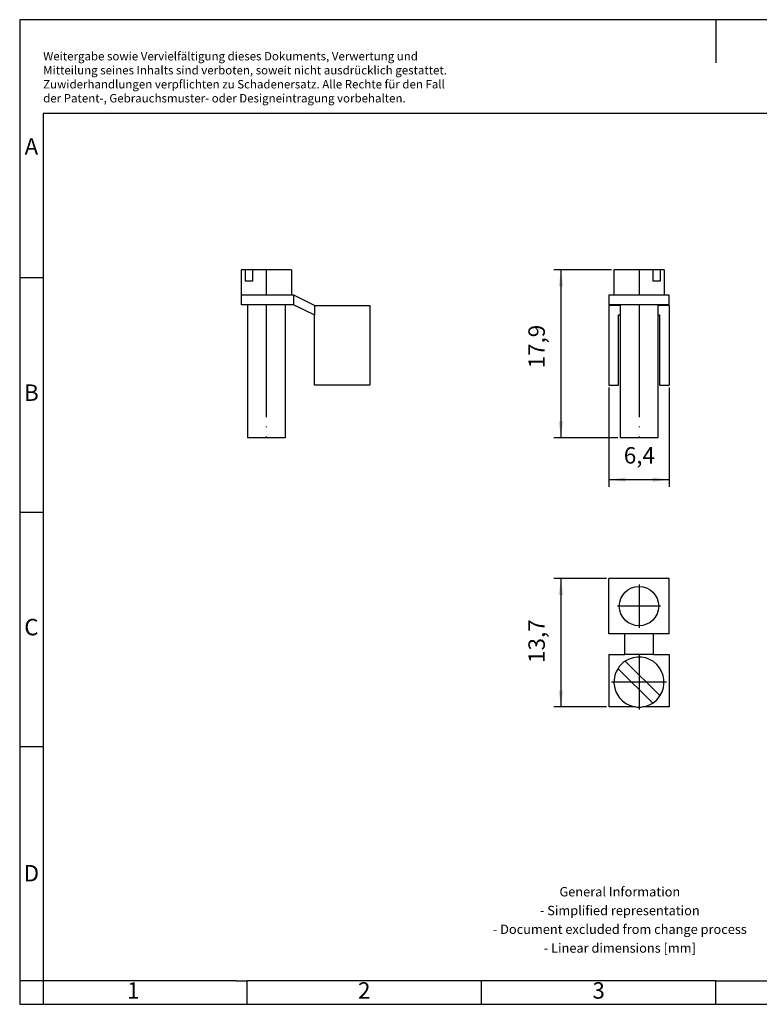
# Model space of a CAD drawing. Units: millimetres. Extents: x -247 to 50, y 5 to 215.
# Drawn here: x -247 to -89, y 5 to 215 of the extents above; entities that cross this region are included whole.
import ezdxf

# ---------------------------------------------------------------- set-up
doc = ezdxf.new("R2010")
doc.units = ezdxf.units.MM
doc.linetypes.add('DOT_CENTER', pattern=[14, 12, -1, 0, -1])
doc.layers.add('1', color=7, linetype='Continuous')
doc.styles.add('CONVERTER_11', font='txt.shx', dxfattribs={"width": 0.9})
doc.dimstyles.new('ME10_DIM_10', dxfattribs={"dimtxt": 1.75, "dimasz": 1.75, "dimexe": 0.75, "dimexo": 0.25, "dimgap": 1, "dimtad": 1, "dimdec": 4, "dimdsep": 46, "dimtxsty": 'CONVERTER_11', "dimsah": 1, "dimcen": 0.09, "dimclrd": 2, "dimclre": 2, "dimclrt": 3, "dimadec": 0, "dimazin": 0, "dimtfac": 1, "dimtdec": 4, "dimtix": 1, "dimtmove": 0, "dimatfit": 3, "dimfxl": 1, "dimtolj": 1, "dimtzin": 0, "dimarcsym": 0})
doc.dimstyles.new('ME10_DIM_11', dxfattribs={"dimtxt": 1.75, "dimasz": 1.75, "dimexe": 0.75, "dimexo": 0.25, "dimgap": 1, "dimtad": 1, "dimdec": 4, "dimdsep": 46, "dimtxsty": 'CONVERTER_11', "dimsah": 1, "dimcen": 0.09, "dimclrd": 2, "dimclre": 2, "dimclrt": 3, "dimadec": 0, "dimazin": 0, "dimtfac": 1, "dimtdec": 4, "dimtix": 1, "dimtmove": 0, "dimatfit": 3, "dimfxl": 1, "dimtolj": 1, "dimtzin": 0, "dimarcsym": 0})
doc.dimstyles.new('ME10_DIM_13', dxfattribs={"dimtxt": 1.75, "dimasz": 1.75, "dimexe": 0.75, "dimexo": 0.25, "dimgap": 1, "dimtad": 1, "dimdec": 4, "dimdsep": 46, "dimtxsty": 'CONVERTER_11', "dimsah": 1, "dimcen": 0.09, "dimclrd": 2, "dimclre": 2, "dimclrt": 3, "dimadec": 0, "dimazin": 0, "dimtfac": 1, "dimtdec": 4, "dimtix": 1, "dimtmove": 0, "dimatfit": 3, "dimfxl": 1, "dimtolj": 1, "dimtzin": 0, "dimarcsym": 0})

# ---------------------------------------------------------------- blocks, each defined once
blk = doc.blocks.new('KB_8-select__2', base_point=(-60.7, 63.05))
at = {"color": 7, "linetype": 'Continuous'}
for p, q in [((-56.04, 80.95), (-60.18, 80.95)), ((-60.18, 80.95), (-60.18, 78.25)), ((-55.26, 80.95), (-56.04, 80.95)), ((-56.04, 80.95), (-56.04, 79.75)), ((-54.83, 80.95), (-55.26, 80.95)), ((-55.26, 80.95), (-55.26, 79.75)), ((-54.83, 80.95), (-54.83, 78.25)), ((-55.26, 79.75), (-56.04, 79.75)), ((-60.7, 78.25), (-60.7, 77.25)), ((-60.18, 78.25), (-60.7, 78.25)), ((-54.83, 78.25), (-60.18, 78.25)), ((-54.3, 78.25), (-54.83, 78.25)), ((-54.3, 77.25), (-54.3, 78.25)), ((-59.5, 77.25), (-60.7, 77.25)), ((-60.7, 77.15), (-60.7, 68.65)), ((-59.5, 77.15), (-60.7, 77.15)), ((-55.5, 77.25), (-59.5, 77.25)), ((-59.5, 77.25), (-59.5, 63.05)), ((-54.3, 77.25), (-55.5, 77.25)), ((-55.5, 77.25), (-55.5, 63.05)), ((-54.3, 77.15), (-55.5, 77.15)), ((-54.3, 77.15), (-54.3, 68.65)), ((-59.7, 76.15), (-59.5, 76.15)), ((-59.7, 68.65), (-59.7, 76.15)), ((-55.5, 76.15), (-55.3, 76.15)), ((-55.3, 76.15), (-55.3, 68.65)), ((-60.7, 68.65), (-59.7, 68.65)), ((-55.3, 68.65), (-54.3, 68.65)), ((-55.5, 63.05), (-59.5, 63.05))]:
    blk.add_line(p, q, dxfattribs=at)
at = {"layer": '1', "color": 2, "linetype": 'DOT_CENTER'}
for p, q in [((-57.5, 80.95), (-57.5, 78.25)), ((-57.5, 77.25), (-57.5, 63.05))]:
    blk.add_line(p, q, dxfattribs=at)
blk = doc.blocks.new('*D17')
at = {"layer": '1', "color": 2, "linetype": 'Continuous'}
for p, q in [((-60.43, 80.95), (-66.58, 80.95)), ((-65.83, 80.95), (-65.83, 63.05)), ((-59.75, 63.05), (-66.58, 63.05))]:
    blk.add_line(p, q, dxfattribs=at)
at = {"layer": '1', "color": 2}
for points in [[(-65.6, 79.2), (-66.06, 79.2), (-65.83, 80.95)], [(-66.06, 64.8), (-65.6, 64.8), (-65.83, 63.05)]]:
    blk.add_solid(points, dxfattribs=at)
at = {"layer": '1', "color": 3, "insert": (-67, 70.46), "char_height": 1.75, "attachment_point": 7, "rotation": 90, "line_spacing_factor": 0.60024, "style": 'CONVERTER_11'}
blk.add_mtext('17,9', dxfattribs=at)
blk = doc.blocks.new('*D18')
at = {"layer": '1', "color": 2, "linetype": 'Continuous'}
for p, q in [((-60.7, 68.4), (-60.7, 57.84)), ((-54.3, 68.4), (-54.3, 57.84)), ((-60.7, 58.59), (-54.3, 58.59))]:
    blk.add_line(p, q, dxfattribs=at)
at = {"layer": '1', "color": 2}
for points in [[(-58.95, 58.82), (-58.95, 58.36), (-60.7, 58.59)], [(-56.05, 58.36), (-56.05, 58.82), (-54.3, 58.59)]]:
    blk.add_solid(points, dxfattribs=at)
at = {"layer": '1', "color": 3, "insert": (-59.12, 59.76), "char_height": 1.75, "attachment_point": 7, "rotation": 0.0001, "line_spacing_factor": 0.60024, "style": 'CONVERTER_11'}
blk.add_mtext('6,4', dxfattribs=at)
blk = doc.blocks.new('KB_8-select__4', base_point=(-99.92, 63.05))
at = {"color": 7, "linetype": 'Continuous'}
for p, q in [((-99.49, 80.95), (-99.92, 80.95)), ((-99.92, 80.95), (-99.92, 78.25)), ((-98.71, 80.95), (-99.49, 80.95)), ((-99.49, 80.95), (-99.49, 79.75)), ((-94.57, 80.95), (-98.71, 80.95)), ((-98.71, 80.95), (-98.71, 79.75)), ((-94.57, 80.95), (-94.57, 78.25)), ((-98.71, 79.75), (-99.49, 79.75)), ((-99.9, 78.25), (-99.92, 78.25)), ((-99.9, 77.25), (-99.9, 78.25)), ((-94.57, 78.25), (-99.9, 78.25)), ((-94.3, 78.25), (-94.57, 78.25)), ((-94.3, 77.25), (-94.3, 78.25)), ((-92.1, 77.15), (-94.3, 78.25)), ((-99.25, 77.25), (-99.9, 77.25)), ((-99.25, 77.25), (-99.25, 63.05)), ((-95.25, 77.25), (-99.25, 77.25)), ((-94.3, 77.25), (-95.25, 77.25)), ((-95.25, 77.25), (-95.25, 63.05)), ((-94.3, 77.25), (-92.1, 76.15)), ((-92.1, 77.15), (-86.2, 77.15)), ((-92.1, 77.15), (-92.1, 76.15)), ((-86.2, 77.15), (-86.2, 68.65)), ((-92.1, 68.65), (-92.1, 76.15)), ((-86.2, 68.65), (-92.1, 68.65)), ((-95.84, 63.05), (-99.25, 63.05)), ((-95.25, 63.05), (-95.84, 63.05))]:
    blk.add_line(p, q, dxfattribs=at)
at = {"layer": '1', "color": 2, "linetype": 'DOT_CENTER'}
for p, q in [((-97.25, 80.95), (-97.25, 78.25)), ((-97.25, 77.25), (-97.25, 63.05))]:
    blk.add_line(p, q, dxfattribs=at)
blk = doc.blocks.new('Right1', base_point=(-93.06, 72))
blk.add_blockref('KB_8-select__4', (-99.92, 63.05))
blk = doc.blocks.new('KB_8-select__5', base_point=(-60.7, 34.32))
at = {"color": 7, "linetype": 'Continuous'}
for p, q in [((-60.7, 42.15), (-60.7, 48.05)), ((-54.3, 48.05), (-60.7, 48.05)), ((-54.3, 42.15), (-54.3, 48.05)), ((-59, 42.15), (-60.7, 42.15)), ((-59, 39.95), (-59, 42.15)), ((-56, 42.15), (-59, 42.15)), ((-56, 42.15), (-56, 39.95)), ((-54.3, 42.15), (-56, 42.15)), ((-60.7, 39.95), (-60.7, 34.35)), ((-60.7, 39.95), (-59, 39.95)), ((-56, 39.95), (-59, 39.95)), ((-56, 39.95), (-54.3, 39.95)), ((-54.3, 39.95), (-54.3, 34.35)), ((-55.26, 35.54), (-58.96, 39.24)), ((-59.74, 38.46), (-56.04, 34.76)), ((-57.86, 34.35), (-60.7, 34.35)), ((-54.3, 34.35), (-57.14, 34.35))]:
    blk.add_line(p, q, dxfattribs=at)
blk.add_circle((-57.5, 45.1), 2.1, dxfattribs=at)
for radius, start, end in [(2.67, 123.1349, 146.8651), (2.67, 326.8651, 123.1349), (2.67, 146.8651, 262.1606), (2.68, 277.8394, 303.1349), (2.67, 303.1349, 326.8651), (2.68, 262.1606, 277.8394)]:
    blk.add_arc((-57.5, 37), radius, start, end, dxfattribs=at)
at = {"layer": '1', "color": 2, "linetype": 'DOT_CENTER'}
for p, q in [((-57.5, 47.41), (-57.5, 42.79)), ((-55.19, 45.1), (-59.81, 45.1)), ((-57.5, 39.94), (-57.5, 34.06)), ((-54.56, 37), (-60.44, 37))]:
    blk.add_line(p, q, dxfattribs=at)
blk = doc.blocks.new('*D20')
at = {"layer": '1', "color": 2, "linetype": 'Continuous'}
for p, q in [((-60.95, 48.05), (-66.58, 48.05)), ((-65.83, 48.05), (-65.83, 34.35)), ((-60.95, 34.35), (-66.58, 34.35))]:
    blk.add_line(p, q, dxfattribs=at)
at = {"layer": '1', "color": 2}
for points in [[(-65.6, 46.3), (-66.06, 46.3), (-65.83, 48.05)], [(-66.06, 36.1), (-65.6, 36.1), (-65.83, 34.35)]]:
    blk.add_solid(points, dxfattribs=at)
at = {"layer": '1', "color": 3, "insert": (-67, 39.05), "char_height": 1.75, "attachment_point": 7, "rotation": 90, "line_spacing_factor": 0.60024, "style": 'CONVERTER_11'}
blk.add_mtext('13,7', dxfattribs=at)
blk = doc.blocks.new('_rahmen', base_point=(44.89, 5.28))
at = {"layer": '1', "color": 2, "linetype": 'Continuous'}
for p, q in [((-247.11, 215.28), (-247.11, 160.28)), ((-98.61, 215.28), (-247.11, 215.28)), ((-98.61, 215.28), (-98.61, 206.07)), ((49.89, 215.28), (-98.61, 215.28)), ((-247.11, 160.28), (-247.11, 110.28)), ((-247.11, 160.28), (-242.11, 160.28)), ((-247.11, 110.28), (-247.11, 60.28)), ((-247.11, 110.28), (-242.11, 110.28)), ((-247.11, 60.28), (-247.11, 10.28)), ((-247.11, 60.28), (-242.11, 60.28)), ((-247.11, 10.28), (-247.11, 5.28)), ((-242.11, 10.28), (-247.11, 10.28)), ((-242.11, 10.28), (-242.11, 5.28)), ((-198.61, 5.28), (-198.61, 10.28)), ((-148.61, 5.28), (-148.61, 10.28)), ((-98.61, 5.28), (-98.61, 10.28)), ((-247.11, 5.28), (-242.11, 5.28)), ((-242.11, 5.28), (-198.61, 5.28)), ((-198.61, 5.28), (-148.61, 5.28)), ((-148.61, 5.28), (-98.61, 5.28)), ((-98.61, 5.28), (-48.61, 5.28))]:
    blk.add_line(p, q, dxfattribs=at)
at = {"layer": '1', "color": 6, "linetype": 'Continuous'}
for p, q in [((-242.11, 195.28), (-242.11, 160.28)), ((44.89, 195.28), (-242.11, 195.28)), ((-242.11, 160.28), (-242.11, 110.28)), ((-242.11, 110.28), (-242.11, 60.28)), ((-242.11, 60.28), (-242.11, 10.28)), ((-207.11, 10.28), (-242.11, 10.28)), ((-200.91, 10.28), (-207.11, 10.28)), ((-200.91, 10.28), (-198.61, 10.28)), ((-153.65, 10.28), (-198.61, 10.28)), ((-148.61, 10.28), (-153.65, 10.28)), ((-98.61, 10.28), (-148.61, 10.28)), ((-98.61, 10.28), (-84.65, 10.28))]:
    blk.add_line(p, q, dxfattribs=at)
at = {"layer": '1', "color": 3, "insert": (-242.1, 197.07), "char_height": 1.8, "attachment_point": 7, "line_spacing_factor": 0.996399, "style": 'CONVERTER_11'}
blk.add_mtext('Weitergabe sowie Vervielfältigung dieses Dokuments, Verwertung und \\PMitteilung seines Inhalts sind verboten, soweit nicht ausdrücklich gestattet. \\PZuwiderhandlungen verpflichten zu Schadenersatz. Alle Rechte für den Fall\\Pder Patent-, Gebrauchsmuster- oder Designeintragung vorbehalten.', dxfattribs=at)
at = {"layer": '1', "color": 7, "char_height": 3.5, "attachment_point": 5, "line_spacing_factor": 1.20048, "style": 'CONVERTER_11'}
for s, insert in [('A', (-244.61, 187.78)), ('B', (-244.61, 135.28)), ('C', (-244.61, 85.28)), ('D', (-244.61, 32.78)), ('1', (-222.86, 7.78)), ('2', (-173.61, 7.78)), ('3', (-123.61, 7.78))]:
    blk.add_mtext(s, dxfattribs=dict(at, insert=insert))
at = {"layer": '1', "color": 2, "insert": (-119.09, 23.03), "char_height": 2, "attachment_point": 5, "line_spacing_factor": 1.20048, "style": 'CONVERTER_11'}
blk.add_mtext('General Information\\P- Simplified representation\\P- Document excluded from change process\\P- Linear dimensions [mm]', dxfattribs=at)
blk = doc.blocks.new('A4I_CS', base_point=(44.89, 5.28))
at = {"layer": '1'}
blk.add_blockref('_rahmen', (44.89, 5.28), dxfattribs=at)
blk = doc.blocks.new('Front1', base_point=(-57.5, 72))
blk.add_blockref('KB_8-select__2', (-60.7, 63.04999))
at = {"layer": '1'}
dim = blk.add_linear_dim(base=(-65.82928, 80.95), p1=(-59.5, 63.04999), p2=(-60.175, 80.95), angle=90, dimstyle='ME10_DIM_10', dxfattribs=at)
dim.commit()
dim.dimension.update_dxf_attribs({"geometry": '*D17', "text_midpoint": (-67.79178, 72.59964), "text_rotation": 90})
dim = blk.add_aligned_dim(p1=(-54.3, 68.65), p2=(-60.7, 68.65), distance=10.06251, dimstyle='ME10_DIM_11', dxfattribs=at)
dim.commit()
dim.dimension.update_dxf_attribs({"geometry": '*D18', "text_midpoint": (-57.5, 60.55), "text_rotation": 0.0001389})
blk = doc.blocks.new('Top1', base_point=(-57.5, 41.1909))
blk.add_blockref('KB_8-select__5', (-60.7, 34.325))
at = {"layer": '1'}
dim = blk.add_aligned_dim(p1=(-60.7, 34.35), p2=(-60.7, 48.05), distance=5.12928, dimstyle='ME10_DIM_13', dxfattribs=at)
dim.commit()
dim.dimension.update_dxf_attribs({"geometry": '*D20', "text_midpoint": (-67.79178, 41.19436), "text_rotation": 90})
blk = doc.blocks.new('1')
blk.add_blockref('A4I_CS', (44.89, 5.28))
at = {"xscale": 2, "yscale": 2, "zscale": 2}
for name, p in [('Right1', (-186.12, 144)), ('Front1', (-115, 144)), ('Top1', (-115, 82.38))]:
    blk.add_blockref(name, p, dxfattribs=at)

msp = doc.modelspace()

# ---------------------------------------------------------------- block references
at = {"layer": '1'}
msp.add_blockref('1', (0, 0), dxfattribs=at)

doc.saveas('drawing.dxf')
